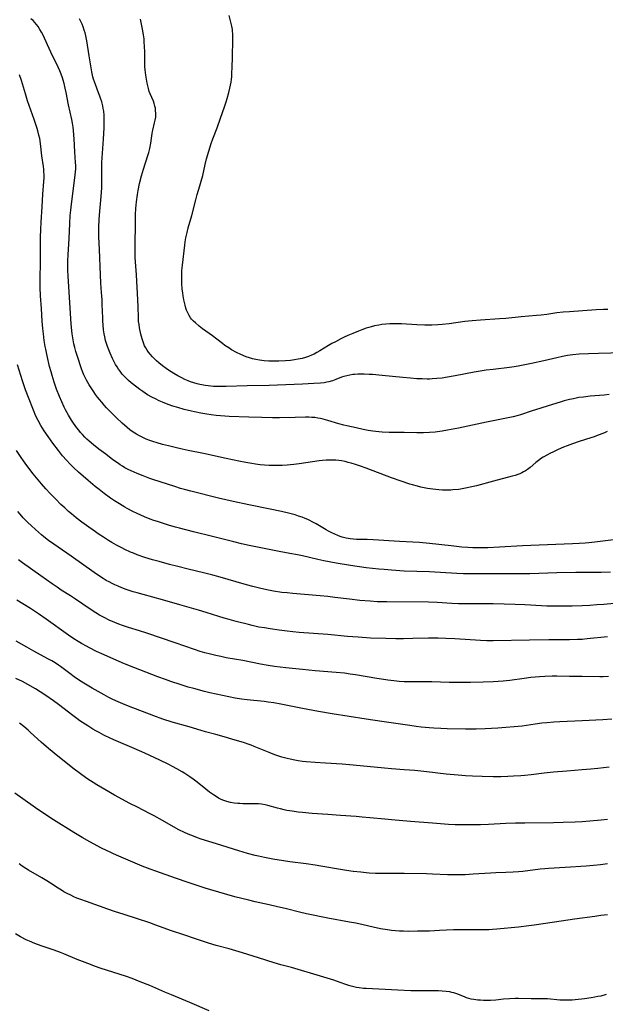
# Model space of a CAD drawing. Units: inches. Extents: x 2102562 to 2108165, y 202190 to 207696.
# Drawn here: x 2103051 to 2103189, y 207021 to 207253 of the extents above; entities that cross this region are included whole.
import ezdxf

# ---------------------------------------------------------------- set-up
doc = ezdxf.new("R2010")
doc.units = ezdxf.units.IN
doc.header["$MEASUREMENT"] = 0
doc.layers.add('c_05_T14S_R20E', color=162, linetype='Continuous')

msp = doc.modelspace()

# ---------------------------------------------------------------- linework, layer by layer
at = {"layer": 'c_05_T14S_R20E'}
for points in [[(2103089.08, 207195.42, 924), (2103089.63, 207200.13, 924), (2103089.75, 207200.91, 924), (2103089.92, 207201.82, 924), (2103090.2, 207203.12, 924), (2103090.47, 207204.19, 924), (2103091.27, 207207.15, 924), (2103092.21, 207210.82, 924), (2103092.56, 207212.07, 924), (2103093.2, 207214.11, 924), (2103093.54, 207215.25, 924), (2103093.88, 207216.58, 924), (2103094.47, 207219.16, 924), (2103094.8, 207220.54, 924), (2103095.3, 207222.33, 924), (2103095.86, 207224.1, 924), (2103096.27, 207225.22, 924), (2103097.26, 207227.79, 924), (2103098.05, 207230.12, 924), (2103099, 207232.79, 924), (2103099.39, 207233.94, 924), (2103099.66, 207234.77, 924), (2103100.06, 207236.21, 924), (2103100.3, 207237.23, 924), (2103100.56, 207238.61, 924), (2103100.64, 207239.21, 924), (2103100.72, 207239.92, 924), (2103100.78, 207240.75, 924), (2103100.85, 207242.18, 924), (2103100.91, 207244.46, 924), (2103100.97, 207248.71, 924), (2103100.98, 207249.3, 924), (2103100.96, 207250.07, 924), (2103100.93, 207250.57, 924), (2103100.88, 207251.07, 924), (2103100.74, 207251.81, 924), (2103100.13, 207254.35, 924)], [(2103189.34, 207156.06, 918), (2103188.67, 207155.81, 918), (2103186.79, 207155.06, 918), (2103186.23, 207154.85, 918), (2103185.47, 207154.6, 918), (2103182.74, 207153.76, 918), (2103181.1, 207153.2, 918), (2103179.85, 207152.73, 918), (2103179.03, 207152.39, 918), (2103177.76, 207151.84, 918), (2103176.62, 207151.29, 918), (2103175.78, 207150.88, 918), (2103175.21, 207150.58, 918), (2103174.22, 207150.02, 918), (2103173.81, 207149.76, 918), (2103173.12, 207149.28, 918), (2103172.47, 207148.77, 918), (2103171.11, 207147.59, 918), (2103170.51, 207147.13, 918), (2103170.06, 207146.83, 918), (2103169.59, 207146.56, 918), (2103169.15, 207146.33, 918), (2103168.69, 207146.12, 918), (2103168.21, 207145.92, 918), (2103167.59, 207145.71, 918), (2103166.9, 207145.51, 918), (2103162.47, 207144.39, 918), (2103158.49, 207143.3, 918), (2103157.35, 207143.01, 918), (2103155.89, 207142.69, 918), (2103155.1, 207142.54, 918), (2103154.3, 207142.43, 918), (2103152.9, 207142.29, 918), (2103152.4, 207142.26, 918), (2103151.46, 207142.24, 918), (2103150.44, 207142.27, 918), (2103149.59, 207142.33, 918), (2103148.14, 207142.48, 918), (2103146.9, 207142.67, 918), (2103145.36, 207142.97, 918), (2103144.59, 207143.15, 918), (2103143.4, 207143.46, 918), (2103142.76, 207143.66, 918), (2103140.69, 207144.35, 918), (2103138.41, 207145.17, 918), (2103132.41, 207147.41, 918), (2103131.1, 207147.88, 918), (2103129.95, 207148.27, 918), (2103128.9, 207148.6, 918), (2103128.19, 207148.79, 918), (2103127.48, 207148.97, 918), (2103126.63, 207149.14, 918), (2103126.01, 207149.23, 918), (2103125.32, 207149.31, 918), (2103124.63, 207149.35, 918), (2103123.93, 207149.36, 918), (2103122.97, 207149.32, 918), (2103122.15, 207149.24, 918), (2103121.32, 207149.14, 918), (2103116.65, 207148.45, 918), (2103115.4, 207148.29, 918), (2103113.82, 207148.13, 918), (2103112.64, 207148.07, 918), (2103112.02, 207148.05, 918), (2103110.24, 207148.06, 918), (2103109.57, 207148.08, 918), (2103108.42, 207148.15, 918), (2103107.44, 207148.24, 918), (2103106.29, 207148.38, 918), (2103105.43, 207148.5, 918), (2103104.06, 207148.74, 918), (2103102.42, 207149.07, 918), (2103099.39, 207149.75, 918), (2103094.05, 207150.9, 918), (2103090.41, 207151.61, 918), (2103089, 207151.91, 918), (2103087.38, 207152.29, 918), (2103085.78, 207152.67, 918), (2103084.38, 207153.04, 918), (2103083.13, 207153.4, 918), (2103082.08, 207153.73, 918), (2103081.42, 207153.96, 918), (2103080.5, 207154.31, 918), (2103079.7, 207154.66, 918), (2103078.92, 207155.04, 918), (2103078.21, 207155.45, 918), (2103077.45, 207155.95, 918), (2103076.71, 207156.5, 918), (2103076.03, 207157.05, 918), (2103074.83, 207158.1, 918), (2103073.55, 207159.3, 918), (2103072.04, 207160.79, 918), (2103071.16, 207161.72, 918), (2103070.59, 207162.34, 918), (2103070.03, 207162.99, 918), (2103069.48, 207163.65, 918), (2103069.05, 207164.2, 918), (2103068.58, 207164.83, 918), (2103068.14, 207165.47, 918), (2103067.51, 207166.43, 918), (2103067.07, 207167.15, 918), (2103066.48, 207168.2, 918), (2103066.15, 207168.83, 918), (2103065.83, 207169.48, 918), (2103065.51, 207170.24, 918), (2103065.25, 207170.9, 918), (2103065.01, 207171.57, 918), (2103064.52, 207173.11, 918), (2103063.96, 207174.98, 918), (2103063.7, 207175.92, 918), (2103063.49, 207176.79, 918), (2103063.29, 207177.76, 918), (2103063.05, 207179.17, 918), (2103062.88, 207180.63, 918), (2103062.8, 207181.55, 918), (2103062.11, 207192.79, 918), (2103062.05, 207194.17, 918), (2103062.03, 207194.91, 918), (2103062.05, 207196.43, 918), (2103062.11, 207197.81, 918), (2103062.34, 207201.69, 918), (2103062.49, 207205.19, 918), (2103062.61, 207207.11, 918), (2103062.73, 207208.41, 918), (2103062.89, 207209.76, 918), (2103063.72, 207216.02, 918), (2103063.86, 207217.4, 918), (2103063.89, 207218.16, 918), (2103063.89, 207218.93, 918), (2103063.85, 207219.66, 918), (2103063.69, 207222.19, 918), (2103063.54, 207225.22, 918), (2103063.48, 207226.11, 918), (2103063.36, 207227.28, 918), (2103063.26, 207228.01, 918), (2103063.12, 207228.9, 918), (2103062.95, 207229.78, 918), (2103062.19, 207233.24, 918), (2103061.63, 207236.18, 918), (2103061.42, 207237.22, 918), (2103061.17, 207238.26, 918), (2103060.94, 207239.12, 918), (2103060.77, 207239.67, 918), (2103060.49, 207240.47, 918), (2103060.18, 207241.26, 918), (2103059.78, 207242.16, 918), (2103058.04, 207245.71, 918), (2103056.11, 207249.84, 918), (2103055.79, 207250.45, 918), (2103055.46, 207251.04, 918), (2103055.03, 207251.74, 918), (2103054.67, 207252.24, 918), (2103054.28, 207252.71, 918), (2103053.86, 207253.14, 918), (2103053.32, 207253.58, 918)], [(2103076.37, 207168.13, 920), (2103075.96, 207168.51, 920), (2103075.23, 207169.26, 920), (2103074.9, 207169.63, 920), (2103074.36, 207170.31, 920), (2103074, 207170.84, 920), (2103073.65, 207171.39, 920), (2103073.31, 207171.96, 920), (2103072.99, 207172.55, 920), (2103072.58, 207173.35, 920), (2103072.01, 207174.58, 920), (2103071.69, 207175.37, 920), (2103071.39, 207176.17, 920), (2103071.16, 207176.88, 920), (2103070.96, 207177.6, 920), (2103070.75, 207178.46, 920), (2103070.61, 207179.17, 920), (2103070.47, 207180.08, 920), (2103070.34, 207181.31, 920), (2103070.29, 207182.13, 920), (2103070.26, 207182.94, 920), (2103070.18, 207186.1, 920), (2103070.14, 207187.23, 920), (2103070.02, 207188.92, 920), (2103069.83, 207191.17, 920), (2103069.72, 207193.08, 920), (2103069.53, 207199.06, 920), (2103069.38, 207202.09, 920), (2103069.35, 207203.45, 920), (2103069.36, 207204.34, 920), (2103069.45, 207206.2, 920), (2103069.6, 207208.14, 920), (2103069.9, 207211.59, 920), (2103070.03, 207213.62, 920), (2103070.08, 207215.16, 920), (2103070.06, 207218.18, 920), (2103070.09, 207219.6, 920), (2103070.2, 207221.88, 920), (2103070.44, 207225.18, 920), (2103070.6, 207227.8, 920), (2103070.64, 207228.85, 920), (2103070.64, 207229.5, 920), (2103070.63, 207230.15, 920), (2103070.59, 207230.83, 920), (2103070.5, 207231.74, 920), (2103070.4, 207232.4, 920), (2103070.27, 207233.05, 920), (2103070.04, 207233.93, 920), (2103069.83, 207234.61, 920), (2103069.6, 207235.29, 920), (2103069.3, 207236.1, 920), (2103068.53, 207238.03, 920), (2103068.3, 207238.68, 920), (2103068.1, 207239.34, 920), (2103067.97, 207239.87, 920), (2103067.73, 207241.07, 920), (2103067.04, 207244.86, 920), (2103066.5, 207248.35, 920), (2103066.26, 207249.59, 920), (2103066.1, 207250.26, 920), (2103065.91, 207250.92, 920), (2103065.66, 207251.65, 920), (2103065.39, 207252.32, 920), (2103065.09, 207252.98, 920), (2103064.77, 207253.6, 920)], [(2103142.89, 207168.67, 922), (2103141.07, 207168.84, 922), (2103136.25, 207169.33, 922), (2103133.91, 207169.54, 922), (2103133.16, 207169.59, 922), (2103132.01, 207169.64, 922), (2103131.22, 207169.65, 922), (2103130.44, 207169.63, 922), (2103129.66, 207169.58, 922), (2103129.27, 207169.53, 922), (2103128.57, 207169.42, 922), (2103127.88, 207169.27, 922), (2103127.2, 207169.09, 922), (2103126.62, 207168.89, 922), (2103125.32, 207168.39, 922), (2103124.49, 207168.09, 922), (2103123.65, 207167.84, 922), (2103123.16, 207167.73, 922), (2103122.53, 207167.63, 922), (2103121.64, 207167.53, 922), (2103120.06, 207167.43, 922), (2103117.41, 207167.29, 922), (2103109.53, 207166.99, 922), (2103104.37, 207166.87, 922), (2103099.38, 207166.71, 922), (2103097.61, 207166.7, 922), (2103096.38, 207166.74, 922), (2103095.16, 207166.85, 922), (2103094.42, 207166.95, 922), (2103093.69, 207167.08, 922), (2103093.22, 207167.17, 922), (2103092.53, 207167.35, 922), (2103091.76, 207167.58, 922), (2103090.99, 207167.85, 922), (2103090.42, 207168.07, 922), (2103089.68, 207168.39, 922), (2103088.95, 207168.74, 922), (2103087.96, 207169.26, 922), (2103087.02, 207169.8, 922), (2103085.83, 207170.56, 922), (2103085.21, 207170.98, 922), (2103084.35, 207171.63, 922), (2103083.53, 207172.29, 922), (2103082.98, 207172.77, 922), (2103082.46, 207173.27, 922), (2103082.02, 207173.73, 922), (2103081.48, 207174.37, 922), (2103081.1, 207174.85, 922), (2103080.76, 207175.34, 922), (2103080.44, 207175.85, 922), (2103080.17, 207176.37, 922), (2103079.96, 207176.83, 922), (2103079.79, 207177.3, 922), (2103079.56, 207178.02, 922), (2103079.29, 207179.1, 922), (2103078.97, 207180.61, 922), (2103078.85, 207181.35, 922), (2103078.75, 207182.09, 922), (2103078.69, 207183.01, 922), (2103078.62, 207185.58, 922), (2103078.55, 207187.17, 922), (2103078.23, 207193.11, 922), (2103077.96, 207197.17, 922), (2103077.92, 207198.68, 922), (2103077.91, 207199.61, 922), (2103077.98, 207205.73, 922), (2103078.02, 207207.35, 922), (2103078.1, 207208.77, 922), (2103078.16, 207209.52, 922), (2103078.25, 207210.38, 922), (2103078.48, 207212.1, 922), (2103078.64, 207213.02, 922), (2103078.97, 207214.7, 922), (2103079.41, 207216.47, 922), (2103079.89, 207218.1, 922), (2103080.95, 207221.28, 922), (2103081.14, 207221.98, 922), (2103081.37, 207222.91, 922), (2103081.61, 207224.18, 922), (2103081.95, 207226.49, 922), (2103082.02, 207226.93, 922), (2103082.09, 207227.25, 922), (2103082.53, 207228.98, 922), (2103082.68, 207229.64, 922), (2103082.78, 207230.31, 922), (2103082.82, 207231.16, 922), (2103082.76, 207231.99, 922), (2103082.69, 207232.49, 922), (2103082.58, 207232.98, 922), (2103082.42, 207233.54, 922), (2103082.22, 207234.1, 922), (2103081.49, 207235.85, 922), (2103081.27, 207236.44, 922), (2103081.08, 207237.1, 922), (2103080.92, 207237.75, 922), (2103080.78, 207238.41, 922), (2103080.46, 207240.23, 922), (2103080.28, 207241.55, 922), (2103080.22, 207242.2, 922), (2103080.19, 207242.9, 922), (2103080.18, 207243.6, 922), (2103080.18, 207245.74, 922), (2103080.15, 207247.04, 922), (2103080.08, 207248.15, 922), (2103080.02, 207248.83, 922), (2103079.91, 207249.76, 922), (2103079.69, 207251.16, 922), (2103079.46, 207252.28, 922), (2103079.17, 207253.47, 922)], [(2103190.79, 207130.54, 916), (2103186.41, 207129.94, 916), (2103184.96, 207129.79, 916), (2103184.14, 207129.71, 916), (2103182.72, 207129.62, 916), (2103181.11, 207129.54, 916), (2103173.26, 207129.27, 916), (2103169.36, 207129.06, 916), (2103163.88, 207128.74, 916), (2103161.14, 207128.62, 916), (2103159.66, 207128.58, 916), (2103158.4, 207128.59, 916), (2103157.62, 207128.62, 916), (2103156.41, 207128.69, 916), (2103155.03, 207128.81, 916), (2103152.5, 207129.07, 916), (2103147.4, 207129.67, 916), (2103145.03, 207129.87, 916), (2103140.34, 207130.13, 916), (2103134.1, 207130.53, 916), (2103132.64, 207130.59, 916), (2103130.2, 207130.62, 916), (2103129.42, 207130.67, 916), (2103128.67, 207130.76, 916), (2103127.73, 207130.93, 916), (2103126.81, 207131.16, 916), (2103126.33, 207131.31, 916), (2103125.74, 207131.52, 916), (2103125.02, 207131.82, 916), (2103124.31, 207132.15, 916), (2103123.55, 207132.55, 916), (2103122.99, 207132.87, 916), (2103120.62, 207134.27, 916), (2103119.73, 207134.76, 916), (2103119.17, 207135.05, 916), (2103118.69, 207135.27, 916), (2103118.01, 207135.57, 916), (2103117.31, 207135.84, 916), (2103116.49, 207136.13, 916), (2103115.68, 207136.38, 916), (2103114.09, 207136.8, 916), (2103112.48, 207137.17, 916), (2103109.8, 207137.73, 916), (2103104.77, 207138.74, 916), (2103101.03, 207139.58, 916), (2103097.62, 207140.37, 916), (2103091.1, 207141.97, 916), (2103089.57, 207142.38, 916), (2103088.61, 207142.66, 916), (2103087.28, 207143.07, 916), (2103082.12, 207144.78, 916), (2103081.41, 207145.01, 916), (2103079.84, 207145.59, 916), (2103078.42, 207146.16, 916), (2103077.68, 207146.47, 916), (2103076.98, 207146.79, 916), (2103076.28, 207147.13, 916), (2103075.53, 207147.53, 916), (2103074.97, 207147.87, 916), (2103074.41, 207148.22, 916), (2103073.76, 207148.67, 916), (2103072.68, 207149.44, 916), (2103070.98, 207150.71, 916), (2103069.35, 207151.96, 916), (2103068.13, 207152.93, 916), (2103067.07, 207153.82, 916), (2103066.53, 207154.31, 916), (2103066.03, 207154.79, 916), (2103065.48, 207155.36, 916), (2103065.05, 207155.86, 916), (2103064.63, 207156.38, 916), (2103064.2, 207156.94, 916), (2103063.4, 207158.09, 916), (2103062.93, 207158.8, 916), (2103062.22, 207159.96, 916), (2103061.49, 207161.25, 916), (2103061.18, 207161.86, 916), (2103060.61, 207163.09, 916), (2103060.08, 207164.35, 916), (2103059.38, 207166.11, 916), (2103058.8, 207167.75, 916), (2103058.32, 207169.29, 916), (2103058.07, 207170.17, 916), (2103057.73, 207171.47, 916), (2103057.15, 207174, 916), (2103056.83, 207175.53, 916), (2103056.7, 207176.18, 916), (2103056.48, 207177.62, 916), (2103056.28, 207179.16, 916), (2103056.15, 207180.44, 916), (2103056.02, 207182.16, 916), (2103055.85, 207185.14, 916), (2103055.62, 207188.18, 916), (2103055.54, 207190.12, 916), (2103055.52, 207191.71, 916), (2103055.56, 207196.55, 916), (2103055.55, 207199.6, 916), (2103055.59, 207202.03, 916), (2103055.66, 207203.79, 916), (2103055.75, 207205.55, 916), (2103056, 207209.17, 916), (2103056.16, 207212.15, 916), (2103056.38, 207215.16, 916), (2103056.42, 207216.01, 916), (2103056.43, 207216.76, 916), (2103056.41, 207217.51, 916), (2103056.37, 207218.1, 916), (2103056.31, 207218.69, 916), (2103055.94, 207221.23, 916), (2103055.59, 207224.16, 916), (2103055.4, 207225.32, 916), (2103055.23, 207226.12, 916), (2103054.98, 207227.1, 916), (2103054.81, 207227.67, 916), (2103054.1, 207229.81, 916), (2103052.56, 207234.22, 916), (2103052.03, 207235.84, 916), (2103051.09, 207238.97, 916), (2103050.61, 207240.32, 916)], [(2103189.49, 207184.89, 924), (2103188.48, 207184.88, 924), (2103186.7, 207184.81, 924), (2103180.43, 207184.38, 924), (2103178.95, 207184.26, 924), (2103177.45, 207184.1, 924), (2103175.05, 207183.77, 924), (2103173.76, 207183.61, 924), (2103172.63, 207183.5, 924), (2103169.01, 207183.2, 924), (2103165.39, 207182.81, 924), (2103163.9, 207182.69, 924), (2103159.42, 207182.41, 924), (2103157.42, 207182.24, 924), (2103155.75, 207182.04, 924), (2103152.03, 207181.52, 924), (2103150.39, 207181.34, 924), (2103149.34, 207181.26, 924), (2103147.96, 207181.21, 924), (2103146.31, 207181.21, 924), (2103144.41, 207181.3, 924), (2103140.8, 207181.52, 924), (2103139.47, 207181.56, 924), (2103138.81, 207181.56, 924), (2103138.03, 207181.53, 924), (2103137.08, 207181.46, 924), (2103136.13, 207181.34, 924), (2103135.43, 207181.23, 924), (2103134.43, 207181.03, 924), (2103133.66, 207180.84, 924), (2103133.06, 207180.67, 924), (2103132.46, 207180.49, 924), (2103131.41, 207180.13, 924), (2103130.6, 207179.82, 924), (2103129.27, 207179.28, 924), (2103128.12, 207178.76, 924), (2103127.28, 207178.37, 924), (2103126.44, 207177.96, 924), (2103125.2, 207177.31, 924), (2103124.35, 207176.85, 924), (2103123.55, 207176.38, 924), (2103121.48, 207175.12, 924), (2103120.82, 207174.74, 924), (2103120.15, 207174.39, 924), (2103119.54, 207174.11, 924), (2103118.85, 207173.84, 924), (2103118.15, 207173.6, 924), (2103117.31, 207173.37, 924), (2103116.4, 207173.18, 924), (2103115.5, 207173.02, 924), (2103114.58, 207172.9, 924), (2103113.38, 207172.78, 924), (2103111.84, 207172.69, 924), (2103110.87, 207172.67, 924), (2103109.47, 207172.71, 924), (2103108.41, 207172.79, 924), (2103107.24, 207172.94, 924), (2103106.43, 207173.08, 924), (2103105.64, 207173.26, 924), (2103104.89, 207173.48, 924), (2103104.11, 207173.76, 924), (2103102.86, 207174.3, 924), (2103101.86, 207174.78, 924), (2103100.67, 207175.42, 924), (2103100.01, 207175.82, 924), (2103099.12, 207176.42, 924), (2103098.56, 207176.85, 924), (2103097.24, 207177.93, 924), (2103096.2, 207178.73, 924), (2103093.85, 207180.37, 924), (2103093.01, 207181, 924), (2103092.13, 207181.73, 924), (2103091.68, 207182.16, 924), (2103091.26, 207182.62, 924), (2103091.01, 207182.95, 924), (2103090.64, 207183.53, 924), (2103090.34, 207184.14, 924), (2103090.07, 207184.77, 924), (2103089.91, 207185.24, 924), (2103089.7, 207185.95, 924), (2103089.55, 207186.56, 924), (2103089.41, 207187.17, 924), (2103089.24, 207188.13, 924), (2103089.16, 207188.75, 924), (2103089.05, 207189.78, 924), (2103088.96, 207191.09, 924), (2103088.93, 207191.83, 924), (2103088.91, 207192.63, 924), (2103088.92, 207193.36, 924), (2103088.95, 207194.09, 924), (2103089.08, 207195.42, 924)], [(2103193.13, 207174.7, 922), (2103187.27, 207174.55, 922), (2103184.91, 207174.48, 922), (2103182.67, 207174.36, 922), (2103181.19, 207174.22, 922), (2103179.95, 207174.05, 922), (2103178.75, 207173.82, 922), (2103177.44, 207173.53, 922), (2103174.36, 207172.78, 922), (2103171.46, 207172.18, 922), (2103169.07, 207171.65, 922), (2103168.35, 207171.5, 922), (2103167.39, 207171.34, 922), (2103166.29, 207171.18, 922), (2103162.43, 207170.77, 922), (2103160.77, 207170.56, 922), (2103159.79, 207170.41, 922), (2103157.92, 207170.08, 922), (2103153.41, 207169.21, 922), (2103151.15, 207168.82, 922), (2103150.39, 207168.72, 922), (2103149.11, 207168.58, 922), (2103148.02, 207168.51, 922), (2103147.4, 207168.49, 922), (2103146.8, 207168.48, 922), (2103145.65, 207168.5, 922), (2103144.41, 207168.56, 922), (2103142.89, 207168.67, 922)], [(2103190.08, 207122.83, 914), (2103187.93, 207122.81, 914), (2103184.11, 207122.8, 914), (2103181.91, 207122.77, 914), (2103177.41, 207122.68, 914), (2103171.1, 207122.51, 914), (2103165.41, 207122.47, 914), (2103159.13, 207122.45, 914), (2103156.64, 207122.48, 914), (2103155.4, 207122.51, 914), (2103153.84, 207122.59, 914), (2103147.41, 207122.95, 914), (2103141.41, 207123.14, 914), (2103138.41, 207123.32, 914), (2103136.68, 207123.46, 914), (2103135.42, 207123.57, 914), (2103133.94, 207123.73, 914), (2103132.41, 207123.93, 914), (2103128.73, 207124.47, 914), (2103125.33, 207125.03, 914), (2103122.48, 207125.56, 914), (2103121.05, 207125.86, 914), (2103117.39, 207126.7, 914), (2103116.26, 207126.94, 914), (2103114.39, 207127.3, 914), (2103111.94, 207127.73, 914), (2103110.35, 207128.04, 914), (2103104.86, 207129.17, 914), (2103103.02, 207129.57, 914), (2103101.23, 207130, 914), (2103096.2, 207131.3, 914), (2103091.73, 207132.43, 914), (2103088.38, 207133.24, 914), (2103087.44, 207133.49, 914), (2103086.03, 207133.89, 914), (2103084.6, 207134.34, 914), (2103083.18, 207134.8, 914), (2103082.32, 207135.1, 914), (2103081.43, 207135.42, 914), (2103080.15, 207135.93, 914), (2103078.4, 207136.71, 914), (2103077.39, 207137.19, 914), (2103076.08, 207137.87, 914), (2103075.47, 207138.21, 914), (2103074.21, 207138.98, 914), (2103073.07, 207139.72, 914), (2103072.13, 207140.36, 914), (2103070.65, 207141.42, 914), (2103069.41, 207142.37, 914), (2103068.46, 207143.14, 914), (2103066.84, 207144.5, 914), (2103064.59, 207146.47, 914), (2103063.47, 207147.48, 914), (2103062.58, 207148.34, 914), (2103061.69, 207149.29, 914), (2103060.77, 207150.37, 914), (2103059.81, 207151.59, 914), (2103058.53, 207153.3, 914), (2103057.39, 207154.88, 914), (2103056.43, 207156.29, 914), (2103055.64, 207157.54, 914), (2103055.02, 207158.67, 914), (2103054.51, 207159.73, 914), (2103053.9, 207161.15, 914), (2103052.73, 207164.13, 914), (2103052.06, 207165.97, 914), (2103051.36, 207168.03, 914), (2103050.14, 207171.88, 914)], [(2103189.81, 207164.85, 920), (2103188.63, 207164.7, 920), (2103185.29, 207164.41, 920), (2103183.7, 207164.24, 920), (2103182.62, 207164.09, 920), (2103182.03, 207163.98, 920), (2103181.37, 207163.85, 920), (2103180.46, 207163.65, 920), (2103179.2, 207163.31, 920), (2103178.45, 207163.09, 920), (2103175.14, 207162.05, 920), (2103172.4, 207161.23, 920), (2103171.64, 207160.99, 920), (2103168.87, 207160.02, 920), (2103168.28, 207159.84, 920), (2103167.15, 207159.55, 920), (2103160.87, 207158.28, 920), (2103154.27, 207156.9, 920), (2103151.62, 207156.38, 920), (2103150.4, 207156.17, 920), (2103148.75, 207155.94, 920), (2103147.4, 207155.82, 920), (2103145.97, 207155.77, 920), (2103144.41, 207155.78, 920), (2103141.41, 207155.85, 920), (2103139.04, 207155.85, 920), (2103137.85, 207155.88, 920), (2103136.19, 207155.97, 920), (2103135.42, 207156.03, 920), (2103134.03, 207156.2, 920), (2103132.95, 207156.36, 920), (2103131.7, 207156.59, 920), (2103130.12, 207156.93, 920), (2103127.9, 207157.44, 920), (2103127.18, 207157.61, 920), (2103126.03, 207157.92, 920), (2103123.37, 207158.71, 920), (2103122.29, 207159, 920), (2103121.69, 207159.15, 920), (2103121.02, 207159.27, 920), (2103120.35, 207159.37, 920), (2103119.63, 207159.43, 920), (2103118.9, 207159.46, 920), (2103118.12, 207159.47, 920), (2103115.66, 207159.44, 920), (2103111.97, 207159.35, 920), (2103110.31, 207159.34, 920), (2103107.8, 207159.38, 920), (2103104.72, 207159.48, 920), (2103100.15, 207159.67, 920), (2103098.04, 207159.81, 920), (2103097.08, 207159.9, 920), (2103095.86, 207160.04, 920), (2103094.82, 207160.18, 920), (2103093.41, 207160.42, 920), (2103091.96, 207160.71, 920), (2103091.2, 207160.88, 920), (2103089.46, 207161.32, 920), (2103087.98, 207161.74, 920), (2103086.81, 207162.11, 920), (2103085.7, 207162.5, 920), (2103084.41, 207163, 920), (2103083.57, 207163.36, 920), (2103082.7, 207163.78, 920), (2103081.85, 207164.22, 920), (2103080.87, 207164.78, 920), (2103080.3, 207165.14, 920), (2103079.73, 207165.52, 920), (2103079.01, 207166.03, 920), (2103078.3, 207166.55, 920), (2103077, 207167.59, 920), (2103076.37, 207168.13, 920)], [(2103191, 207115.49, 912), (2103188.51, 207115.26, 912), (2103186.91, 207115.13, 912), (2103185.25, 207115.02, 912), (2103183.41, 207114.92, 912), (2103181.06, 207114.85, 912), (2103178.77, 207114.81, 912), (2103176.72, 207114.82, 912), (2103175.11, 207114.86, 912), (2103173.79, 207114.92, 912), (2103169.86, 207115.16, 912), (2103167.57, 207115.25, 912), (2103162.41, 207115.36, 912), (2103160.92, 207115.37, 912), (2103156.41, 207115.37, 912), (2103154.25, 207115.41, 912), (2103152.65, 207115.47, 912), (2103149.16, 207115.68, 912), (2103147.16, 207115.76, 912), (2103137.31, 207115.84, 912), (2103135.04, 207115.89, 912), (2103133.38, 207115.99, 912), (2103130.97, 207116.19, 912), (2103128.49, 207116.46, 912), (2103125.01, 207116.9, 912), (2103123.4, 207117.09, 912), (2103121.55, 207117.26, 912), (2103115.12, 207117.81, 912), (2103113.82, 207117.95, 912), (2103112.52, 207118.1, 912), (2103110.61, 207118.39, 912), (2103108.99, 207118.68, 912), (2103107.29, 207119.05, 912), (2103105.67, 207119.45, 912), (2103104.19, 207119.86, 912), (2103097.4, 207121.85, 912), (2103096.24, 207122.18, 912), (2103094.02, 207122.74, 912), (2103090.41, 207123.59, 912), (2103087.99, 207124.18, 912), (2103086.01, 207124.7, 912), (2103083.56, 207125.38, 912), (2103082.05, 207125.81, 912), (2103080.21, 207126.37, 912), (2103078.44, 207126.98, 912), (2103077.51, 207127.33, 912), (2103076.82, 207127.62, 912), (2103075.47, 207128.24, 912), (2103074.78, 207128.59, 912), (2103073.5, 207129.28, 912), (2103072.41, 207129.91, 912), (2103071.64, 207130.38, 912), (2103070.42, 207131.14, 912), (2103069.43, 207131.79, 912), (2103068.02, 207132.76, 912), (2103067.02, 207133.48, 912), (2103065.35, 207134.71, 912), (2103064, 207135.74, 912), (2103062.88, 207136.65, 912), (2103062.21, 207137.22, 912), (2103061.3, 207138.05, 912), (2103060.42, 207138.87, 912), (2103059.17, 207140.11, 912), (2103057.85, 207141.46, 912), (2103056.82, 207142.57, 912), (2103055.83, 207143.72, 912), (2103053.88, 207146.13, 912), (2103052.4, 207148.04, 912), (2103051.57, 207149.17, 912), (2103051.04, 207149.92, 912), (2103049.92, 207151.58, 912)], [(2103189.42, 207107.6, 910), (2103184.59, 207107.1, 910), (2103183.4, 207107, 910), (2103182.3, 207106.94, 910), (2103180.41, 207106.9, 910), (2103177.27, 207106.9, 910), (2103175.52, 207106.89, 910), (2103170.97, 207106.77, 910), (2103162.41, 207106.62, 910), (2103160.88, 207106.65, 910), (2103159.41, 207106.71, 910), (2103153.37, 207107.1, 910), (2103151.22, 207107.21, 910), (2103149.42, 207107.27, 910), (2103148.55, 207107.29, 910), (2103147.14, 207107.29, 910), (2103143.45, 207107.17, 910), (2103141.29, 207107.12, 910), (2103139.41, 207107.12, 910), (2103137.07, 207107.17, 910), (2103133.49, 207107.3, 910), (2103130.58, 207107.48, 910), (2103128.02, 207107.69, 910), (2103123.4, 207108.13, 910), (2103116.66, 207108.63, 910), (2103115.16, 207108.77, 910), (2103113.82, 207108.91, 910), (2103111.95, 207109.15, 910), (2103109.81, 207109.45, 910), (2103108.42, 207109.68, 910), (2103107.15, 207109.91, 910), (2103105.55, 207110.26, 910), (2103104.65, 207110.47, 910), (2103101.8, 207111.21, 910), (2103100.08, 207111.68, 910), (2103098.91, 207112.02, 910), (2103097.65, 207112.41, 910), (2103094.68, 207113.37, 910), (2103092.88, 207113.93, 910), (2103088.5, 207115.13, 910), (2103084.37, 207116.34, 910), (2103079.79, 207117.56, 910), (2103078.42, 207117.95, 910), (2103077.45, 207118.25, 910), (2103075.84, 207118.8, 910), (2103074.79, 207119.2, 910), (2103073.94, 207119.54, 910), (2103073.11, 207119.91, 910), (2103072.48, 207120.2, 910), (2103071.8, 207120.55, 910), (2103071.12, 207120.92, 910), (2103070.39, 207121.34, 910), (2103069.49, 207121.91, 910), (2103068.26, 207122.75, 910), (2103062.83, 207126.63, 910), (2103058.7, 207129.47, 910), (2103057.47, 207130.37, 910), (2103056.36, 207131.24, 910), (2103055.84, 207131.66, 910), (2103054.39, 207132.92, 910), (2103053.36, 207133.86, 910), (2103052.59, 207134.59, 910), (2103051.51, 207135.72, 910), (2103050.78, 207136.53, 910), (2103050.23, 207137.17, 910)], [(2103189.63, 207098.23, 908), (2103188.35, 207098.18, 908), (2103187.56, 207098.17, 908), (2103183.41, 207098.25, 908), (2103180.43, 207098.26, 908), (2103177.41, 207098.29, 908), (2103176.32, 207098.28, 908), (2103174.57, 207098.22, 908), (2103173.35, 207098.14, 908), (2103171.32, 207097.96, 908), (2103169.71, 207097.76, 908), (2103166.35, 207097.3, 908), (2103164.79, 207097.12, 908), (2103163.63, 207097.02, 908), (2103162.4, 207096.94, 908), (2103160.07, 207096.85, 908), (2103157.08, 207096.8, 908), (2103154.1, 207096.8, 908), (2103152.06, 207096.83, 908), (2103147.97, 207096.94, 908), (2103146.85, 207096.95, 908), (2103144.41, 207096.93, 908), (2103142.73, 207096.95, 908), (2103141.42, 207097, 908), (2103140.25, 207097.08, 908), (2103138.96, 207097.2, 908), (2103137.58, 207097.36, 908), (2103136.09, 207097.57, 908), (2103134.97, 207097.75, 908), (2103129.95, 207098.62, 908), (2103128.64, 207098.81, 908), (2103127.32, 207098.98, 908), (2103125.36, 207099.18, 908), (2103120.41, 207099.57, 908), (2103117.41, 207099.85, 908), (2103113.5, 207100.27, 908), (2103112.18, 207100.43, 908), (2103110.8, 207100.62, 908), (2103109.33, 207100.86, 908), (2103107.51, 207101.17, 908), (2103103.31, 207101.97, 908), (2103099.43, 207102.65, 908), (2103098.13, 207102.91, 908), (2103097, 207103.16, 908), (2103095.7, 207103.47, 908), (2103094.39, 207103.81, 908), (2103093.29, 207104.13, 908), (2103091.93, 207104.57, 908), (2103087.38, 207106.18, 908), (2103080.69, 207108.46, 908), (2103078.99, 207109.01, 908), (2103076.34, 207109.82, 908), (2103074.95, 207110.27, 908), (2103074.04, 207110.6, 908), (2103073.13, 207110.95, 908), (2103071.77, 207111.55, 908), (2103070.6, 207112.13, 908), (2103069.49, 207112.74, 908), (2103068.68, 207113.23, 908), (2103067.34, 207114.09, 908), (2103063.82, 207116.51, 908), (2103062.63, 207117.28, 908), (2103060.46, 207118.65, 908), (2103059.51, 207119.29, 908), (2103058.34, 207120.1, 908), (2103055.66, 207122.04, 908), (2103051.32, 207125.07, 908), (2103050.37, 207125.76, 908)], [(2103190.45, 207088.13, 906), (2103188.28, 207088.01, 906), (2103183.41, 207087.75, 906), (2103178.12, 207087.51, 906), (2103176.76, 207087.43, 906), (2103175.06, 207087.29, 906), (2103173.91, 207087.17, 906), (2103172.3, 207086.96, 906), (2103169.24, 207086.52, 906), (2103168.34, 207086.4, 906), (2103167.37, 207086.3, 906), (2103165.41, 207086.15, 906), (2103163.5, 207086.03, 906), (2103160.55, 207085.88, 906), (2103158.37, 207085.79, 906), (2103156.92, 207085.76, 906), (2103155.92, 207085.76, 906), (2103151.54, 207085.86, 906), (2103150.1, 207085.91, 906), (2103148.39, 207086.01, 906), (2103147.31, 207086.1, 906), (2103145.42, 207086.28, 906), (2103144.21, 207086.43, 906), (2103142.74, 207086.63, 906), (2103136.11, 207087.63, 906), (2103132.42, 207088.16, 906), (2103124.44, 207089.41, 906), (2103121.18, 207089.97, 906), (2103117.41, 207090.65, 906), (2103115.05, 207091.1, 906), (2103112.27, 207091.68, 906), (2103110.65, 207091.98, 906), (2103109.31, 207092.18, 906), (2103108.39, 207092.29, 906), (2103104.36, 207092.7, 906), (2103102.99, 207092.88, 906), (2103101.54, 207093.13, 906), (2103097.05, 207094.04, 906), (2103095.58, 207094.38, 906), (2103094.28, 207094.7, 906), (2103091.77, 207095.37, 906), (2103090.43, 207095.74, 906), (2103088.56, 207096.32, 906), (2103086.31, 207097.07, 906), (2103085.12, 207097.48, 906), (2103083.3, 207098.16, 906), (2103077.59, 207100.34, 906), (2103075.41, 207101.21, 906), (2103072.88, 207102.3, 906), (2103070.62, 207103.31, 906), (2103068.79, 207104.16, 906), (2103067.19, 207104.96, 906), (2103066.46, 207105.35, 906), (2103065.24, 207106.03, 906), (2103064.49, 207106.49, 906), (2103063.47, 207107.14, 906), (2103062.19, 207108, 906), (2103056.9, 207111.79, 906), (2103055.09, 207113.04, 906), (2103053.19, 207114.26, 906), (2103049.97, 207116.23, 906)], [(2103189.77, 207076.84, 904), (2103187.14, 207076.5, 904), (2103185.5, 207076.32, 904), (2103183.41, 207076.14, 904), (2103179.76, 207075.87, 904), (2103176.69, 207075.61, 904), (2103174.43, 207075.38, 904), (2103171.39, 207075, 904), (2103169.85, 207074.85, 904), (2103168.98, 207074.78, 904), (2103167.22, 207074.67, 904), (2103165.85, 207074.61, 904), (2103164.26, 207074.56, 904), (2103162.41, 207074.54, 904), (2103159.82, 207074.58, 904), (2103157.56, 207074.65, 904), (2103155.91, 207074.74, 904), (2103154.13, 207074.88, 904), (2103151.36, 207075.15, 904), (2103146.73, 207075.7, 904), (2103143.89, 207076, 904), (2103141.41, 207076.21, 904), (2103138.42, 207076.43, 904), (2103136.8, 207076.57, 904), (2103129.4, 207077.3, 904), (2103126.8, 207077.49, 904), (2103122.86, 207077.72, 904), (2103120.4, 207077.9, 904), (2103118.3, 207078.08, 904), (2103117.42, 207078.18, 904), (2103116.39, 207078.31, 904), (2103115.57, 207078.44, 904), (2103114.47, 207078.66, 904), (2103113.81, 207078.82, 904), (2103112.52, 207079.19, 904), (2103110.92, 207079.73, 904), (2103109.54, 207080.25, 904), (2103106.04, 207081.72, 904), (2103105.3, 207082, 904), (2103104.63, 207082.23, 904), (2103103.73, 207082.52, 904), (2103100.78, 207083.42, 904), (2103098.92, 207083.97, 904), (2103097, 207084.51, 904), (2103094.52, 207085.17, 904), (2103093.48, 207085.46, 904), (2103090.67, 207086.32, 904), (2103086.68, 207087.45, 904), (2103084.44, 207088.17, 904), (2103082.31, 207088.93, 904), (2103076.34, 207091.23, 904), (2103074.99, 207091.77, 904), (2103073.34, 207092.49, 904), (2103072.49, 207092.9, 904), (2103071.72, 207093.3, 904), (2103070.64, 207093.89, 904), (2103067.79, 207095.49, 904), (2103065.84, 207096.63, 904), (2103064.57, 207097.44, 904), (2103063.53, 207098.16, 904), (2103062.52, 207098.9, 904), (2103060.28, 207100.58, 904), (2103059.8, 207100.92, 904), (2103059.03, 207101.43, 904), (2103058.23, 207101.92, 904), (2103057.34, 207102.43, 904), (2103054, 207104.23, 904), (2103052.36, 207105.12, 904), (2103049.85, 207106.53, 904)], [(2103189.39, 207064.42, 902), (2103187.89, 207064.28, 902), (2103183.41, 207063.93, 902), (2103181.74, 207063.84, 902), (2103178.96, 207063.72, 902), (2103176.66, 207063.67, 902), (2103169.89, 207063.61, 902), (2103167.68, 207063.57, 902), (2103165.42, 207063.48, 902), (2103161.34, 207063.26, 902), (2103159.41, 207063.2, 902), (2103154.85, 207063.16, 902), (2103153.42, 207063.19, 902), (2103151.91, 207063.27, 902), (2103148.1, 207063.56, 902), (2103142.91, 207064, 902), (2103138.42, 207064.34, 902), (2103136.82, 207064.49, 902), (2103133.34, 207064.86, 902), (2103131.46, 207065.03, 902), (2103130.05, 207065.13, 902), (2103126.35, 207065.36, 902), (2103123.39, 207065.61, 902), (2103119.69, 207065.89, 902), (2103117.41, 207066.1, 902), (2103116.43, 207066.2, 902), (2103114.95, 207066.4, 902), (2103113.75, 207066.6, 902), (2103113.06, 207066.74, 902), (2103112.21, 207066.93, 902), (2103111.52, 207067.1, 902), (2103109.24, 207067.75, 902), (2103108.61, 207067.9, 902), (2103107.77, 207068.04, 902), (2103107.07, 207068.12, 902), (2103106.37, 207068.16, 902), (2103105.37, 207068.18, 902), (2103103.33, 207068.17, 902), (2103102.64, 207068.19, 902), (2103102.19, 207068.21, 902), (2103101.31, 207068.3, 902), (2103100.45, 207068.45, 902), (2103099.6, 207068.66, 902), (2103098.87, 207068.91, 902), (2103098.22, 207069.19, 902), (2103097.6, 207069.51, 902), (2103097.01, 207069.86, 902), (2103096.43, 207070.24, 902), (2103095.47, 207070.94, 902), (2103094.64, 207071.58, 902), (2103092.57, 207073.25, 902), (2103091.58, 207074, 902), (2103090.83, 207074.52, 902), (2103089.68, 207075.28, 902), (2103089.01, 207075.7, 902), (2103087.76, 207076.44, 902), (2103086.73, 207077, 902), (2103085.89, 207077.42, 902), (2103083.72, 207078.45, 902), (2103080.18, 207080.12, 902), (2103078.98, 207080.67, 902), (2103077.67, 207081.24, 902), (2103073.48, 207082.99, 902), (2103072.17, 207083.57, 902), (2103070.57, 207084.36, 902), (2103069.44, 207084.96, 902), (2103068.63, 207085.42, 902), (2103067.95, 207085.81, 902), (2103066.78, 207086.54, 902), (2103064.87, 207087.79, 902), (2103064.18, 207088.27, 902), (2103063.21, 207088.98, 902), (2103059.85, 207091.58, 902), (2103058.66, 207092.46, 902), (2103056.85, 207093.71, 902), (2103055.48, 207094.6, 902), (2103054.38, 207095.29, 902), (2103052.62, 207096.32, 902), (2103051.34, 207097.01, 902), (2103049.79, 207097.77, 902)], [(2103189.41, 207053.96, 900), (2103187.75, 207053.74, 900), (2103186.08, 207053.56, 900), (2103184.39, 207053.41, 900), (2103179.4, 207053.12, 900), (2103175.46, 207052.87, 900), (2103174.59, 207052.8, 900), (2103173.51, 207052.69, 900), (2103169.44, 207052.2, 900), (2103168.4, 207052.09, 900), (2103167.13, 207051.99, 900), (2103165.41, 207051.89, 900), (2103163.04, 207051.82, 900), (2103161.75, 207051.77, 900), (2103157.72, 207051.5, 900), (2103155.84, 207051.41, 900), (2103154.52, 207051.37, 900), (2103153.41, 207051.37, 900), (2103151.63, 207051.41, 900), (2103148.13, 207051.56, 900), (2103146.66, 207051.6, 900), (2103141.41, 207051.68, 900), (2103136.9, 207051.68, 900), (2103134.67, 207051.72, 900), (2103133.16, 207051.79, 900), (2103132.42, 207051.85, 900), (2103131.15, 207051.97, 900), (2103129.41, 207052.18, 900), (2103127.81, 207052.41, 900), (2103126.42, 207052.63, 900), (2103121.76, 207053.46, 900), (2103120.39, 207053.68, 900), (2103118.32, 207053.98, 900), (2103114.42, 207054.47, 900), (2103112.92, 207054.69, 900), (2103110.39, 207055.11, 900), (2103108.42, 207055.47, 900), (2103107.03, 207055.77, 900), (2103106.27, 207055.95, 900), (2103104.44, 207056.43, 900), (2103102.42, 207057.03, 900), (2103097.12, 207058.71, 900), (2103093.47, 207059.82, 900), (2103092.62, 207060.12, 900), (2103091.69, 207060.47, 900), (2103090.43, 207060.98, 900), (2103089.54, 207061.37, 900), (2103088.23, 207062.01, 900), (2103087.52, 207062.39, 900), (2103084.36, 207064.24, 900), (2103082.44, 207065.32, 900), (2103081.33, 207065.9, 900), (2103078.45, 207067.32, 900), (2103076.71, 207068.22, 900), (2103073.03, 207070.23, 900), (2103070.76, 207071.52, 900), (2103068.87, 207072.67, 900), (2103066.56, 207074.16, 900), (2103064.68, 207075.45, 900), (2103063.52, 207076.3, 900), (2103059.65, 207079.4, 900), (2103057.47, 207081.2, 900), (2103055.74, 207082.7, 900), (2103053.25, 207085, 900), (2103052.65, 207085.54, 900), (2103051.66, 207086.4, 900), (2103050.66, 207087.2, 900)], [(2103189.43, 207041.91, 898), (2103187.79, 207041.73, 898), (2103186.41, 207041.56, 898), (2103181.62, 207040.91, 898), (2103176.85, 207040.17, 898), (2103172.11, 207039.49, 898), (2103170.86, 207039.32, 898), (2103168.41, 207039.05, 898), (2103163.29, 207038.55, 898), (2103162.29, 207038.46, 898), (2103161.36, 207038.41, 898), (2103160.44, 207038.38, 898), (2103159.41, 207038.37, 898), (2103156.41, 207038.42, 898), (2103154.57, 207038.41, 898), (2103153.06, 207038.37, 898), (2103149.74, 207038.19, 898), (2103147.35, 207038.09, 898), (2103144.54, 207038.03, 898), (2103142.5, 207038.02, 898), (2103141.23, 207038.06, 898), (2103140.3, 207038.1, 898), (2103139.37, 207038.17, 898), (2103138.41, 207038.26, 898), (2103137.47, 207038.38, 898), (2103135.79, 207038.64, 898), (2103134.12, 207038.99, 898), (2103131.71, 207039.55, 898), (2103130.01, 207039.92, 898), (2103128.54, 207040.21, 898), (2103123.43, 207041.13, 898), (2103118.35, 207042.18, 898), (2103116.7, 207042.57, 898), (2103113.64, 207043.33, 898), (2103111.2, 207043.92, 898), (2103109.59, 207044.29, 898), (2103106.24, 207045.03, 898), (2103104.74, 207045.37, 898), (2103101.45, 207046.21, 898), (2103099.04, 207046.86, 898), (2103094.44, 207048.24, 898), (2103092.82, 207048.75, 898), (2103090.41, 207049.55, 898), (2103087.42, 207050.56, 898), (2103082.77, 207052.21, 898), (2103081.46, 207052.69, 898), (2103079.58, 207053.45, 898), (2103074.11, 207055.75, 898), (2103072.8, 207056.32, 898), (2103072.18, 207056.61, 898), (2103070.01, 207057.7, 898), (2103067.24, 207059.17, 898), (2103065.42, 207060.18, 898), (2103063.46, 207061.34, 898), (2103058.65, 207064.39, 898), (2103056.39, 207065.89, 898), (2103054.42, 207067.22, 898), (2103051.43, 207069.31, 898), (2103049.57, 207070.67, 898)], [(2103189.09, 207023.09, 896), (2103187.79, 207022.75, 896), (2103187.13, 207022.6, 896), (2103186.38, 207022.46, 896), (2103185.51, 207022.31, 896), (2103183.94, 207022.08, 896), (2103181.8, 207021.83, 896), (2103181.09, 207021.77, 896), (2103180.39, 207021.73, 896), (2103179.71, 207021.73, 896), (2103179.03, 207021.75, 896), (2103178.14, 207021.8, 896), (2103175.25, 207022.05, 896), (2103174.4, 207022.09, 896), (2103173.6, 207022.11, 896), (2103171.39, 207022.09, 896), (2103168.39, 207022.14, 896), (2103167.61, 207022.14, 896), (2103166.25, 207022.09, 896), (2103164.85, 207021.98, 896), (2103163.03, 207021.8, 896), (2103161.75, 207021.71, 896), (2103160.75, 207021.69, 896), (2103160.1, 207021.7, 896), (2103159.46, 207021.73, 896), (2103158.8, 207021.79, 896), (2103157.88, 207021.91, 896), (2103157.26, 207022.04, 896), (2103156.65, 207022.19, 896), (2103156.14, 207022.35, 896), (2103155.64, 207022.53, 896), (2103153.81, 207023.27, 896), (2103153.12, 207023.49, 896), (2103152.66, 207023.61, 896), (2103152.2, 207023.7, 896), (2103151.32, 207023.83, 896), (2103150.34, 207023.91, 896), (2103149.48, 207023.94, 896), (2103148.23, 207023.96, 896), (2103144.42, 207023.96, 896), (2103143, 207023.99, 896), (2103139.93, 207024.11, 896), (2103138.42, 207024.19, 896), (2103135.4, 207024.37, 896), (2103132.43, 207024.51, 896), (2103131.85, 207024.56, 896), (2103130.76, 207024.69, 896), (2103130.14, 207024.79, 896), (2103129.53, 207024.92, 896), (2103128.93, 207025.07, 896), (2103128.33, 207025.25, 896), (2103127.66, 207025.48, 896), (2103126.32, 207025.96, 896), (2103124.81, 207026.47, 896), (2103121.7, 207027.44, 896), (2103114.79, 207029.46, 896), (2103112.3, 207030.14, 896), (2103110.74, 207030.59, 896), (2103107.03, 207031.74, 896), (2103103.23, 207032.95, 896), (2103101.66, 207033.44, 896), (2103100.09, 207033.89, 896), (2103097.01, 207034.72, 896), (2103095.25, 207035.24, 896), (2103092.39, 207036.17, 896), (2103089.4, 207037.18, 896), (2103086.54, 207038.18, 896), (2103082.82, 207039.51, 896), (2103081.38, 207040.01, 896), (2103078.45, 207040.96, 896), (2103075.36, 207042.01, 896), (2103073.09, 207042.73, 896), (2103071.5, 207043.26, 896), (2103066.41, 207045.04, 896), (2103065.14, 207045.51, 896), (2103064.16, 207045.9, 896), (2103063.49, 207046.18, 896), (2103062.71, 207046.54, 896), (2103061.9, 207046.95, 896), (2103061.11, 207047.38, 896), (2103060.52, 207047.74, 896), (2103059.75, 207048.22, 896), (2103057.94, 207049.4, 896), (2103057.05, 207049.96, 896), (2103055.88, 207050.66, 896), (2103052.75, 207052.47, 896), (2103052.16, 207052.84, 896), (2103051.24, 207053.46, 896), (2103050.52, 207054, 896)], [(2103095.43, 207019.23, 894), (2103090.84, 207021.22, 894), (2103086.47, 207023.01, 894), (2103084.9, 207023.68, 894), (2103081.39, 207025.21, 894), (2103079.14, 207026.13, 894), (2103077.2, 207026.87, 894), (2103075.92, 207027.33, 894), (2103074.18, 207027.91, 894), (2103069.89, 207029.27, 894), (2103068.31, 207029.83, 894), (2103067.38, 207030.17, 894), (2103064.26, 207031.4, 894), (2103061.07, 207032.72, 894), (2103060.32, 207033.02, 894), (2103058.81, 207033.56, 894), (2103055.71, 207034.59, 894), (2103054.25, 207035.13, 894), (2103052.96, 207035.68, 894), (2103052.22, 207036.03, 894), (2103050.86, 207036.73, 894), (2103049.65, 207037.4, 894)]]:
    msp.add_polyline3d(points, dxfattribs=at)

doc.saveas('drawing.dxf')
